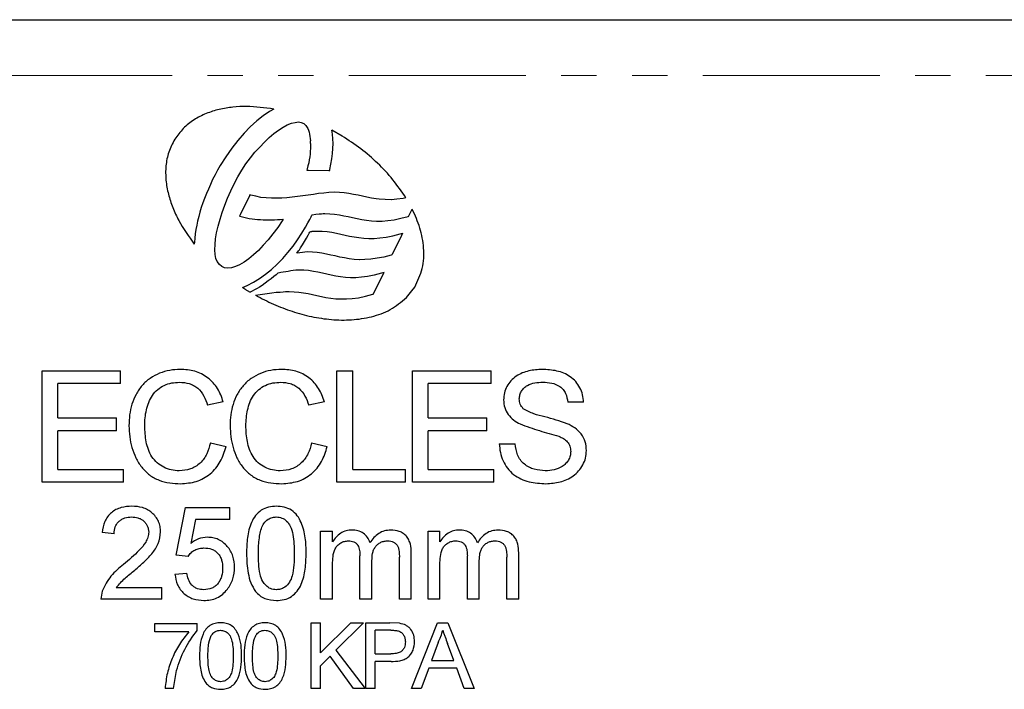
# Model space of a CAD drawing. Units: millimetres. Extents: x 16 to 262, y 5 to 205.
# Drawn here: x 62 to 97, y 92 to 116 of the extents above; entities that cross this region are included whole.
import ezdxf

# ---------------------------------------------------------------- set-up
doc = ezdxf.new("R2010")
doc.units = ezdxf.units.MM
doc.linetypes.add('PHANTOM', pattern=[12.7, 6.35, -1.27, 1.27, -1.27, 1.27, -1.27])

msp = doc.modelspace()

# ---------------------------------------------------------------- linework, layer by layer
at = {"color": 7, "linetype": 'Continuous', "lineweight": 25}
for p, q in [((41.010277, 115.804794), (103.203297, 115.804794)), ((70.582453, 112.511626), (70.350984, 112.350352)), ((70.730467, 112.595163), (70.582453, 112.511626)), ((70.119782, 112.170037), (69.888449, 111.958443)), ((70.350984, 112.350352), (70.119782, 112.170037)), ((71.061685, 111.9472), (71.215289, 112.029673)), ((71.215289, 112.029673), (71.363171, 112.090843)), ((71.363171, 112.090843), (71.497076, 112.12087)), ((71.497076, 112.12087), (71.614343, 112.134851)), ((71.614343, 112.134851), (71.714714, 112.119548)), ((71.714714, 112.119548), (71.807227, 112.075296)), ((71.807227, 112.075296), (71.881238, 112.007017)), ((69.663507, 111.727354), (69.439362, 111.470104)), ((69.888449, 111.958443), (69.663507, 111.727354)), ((70.564269, 111.575596), (70.734912, 111.7155)), ((70.734912, 111.7155), (70.898364, 111.8407)), ((70.898364, 111.8407), (71.061685, 111.9472)), ((71.881238, 112.007017), (71.947668, 111.899264)), ((71.947668, 111.899264), (71.973494, 111.837108)), ((71.973494, 111.837108), (71.99666, 111.774077)), ((71.99666, 111.774077), (72.009578, 111.696611)), ((72.009578, 111.696611), (72.027817, 111.614949)), ((72.840718, 111.694329), (72.815952, 111.84135)), ((73.188807, 111.62793), (72.815952, 111.84135)), ((72.853107, 111.530939), (72.840718, 111.694329)), ((69.439362, 111.470104), (69.219478, 111.195017)), ((70.225792, 111.234343), (70.395764, 111.412454)), ((70.395764, 111.412454), (70.564269, 111.575596)), ((72.027817, 111.614949), (72.041, 111.536677)), ((72.041, 111.536677), (72.046198, 111.457081)), ((72.046204, 111.364633), (72.046198, 111.457081)), ((72.046204, 111.364633), (72.052865, 111.27472)), ((72.860302, 111.362822), (72.853107, 111.530939)), ((72.853127, 111.18099), (72.860302, 111.362822)), ((69.219478, 111.195017), (69.008918, 110.886123)), ((69.889845, 110.842983), (70.05236, 111.045384)), ((70.05236, 111.045384), (70.225792, 111.234343)), ((72.033578, 110.983541), (72.0228, 110.879181)), ((72.041027, 111.084504), (72.033578, 110.983541)), ((72.046215, 111.178282), (72.041027, 111.084504)), ((72.052865, 111.27472), (72.046215, 111.178282)), ((72.815478, 110.812874), (72.841289, 111.001293)), ((72.841289, 111.001293), (72.853127, 111.18099)), ((69.008918, 110.886123), (68.811134, 110.568041)), ((69.580391, 110.399969), (69.731459, 110.628198)), ((69.731459, 110.628198), (69.889845, 110.842983)), ((71.983812, 110.670995), (71.957731, 110.560911)), ((72.00231, 110.776421), (71.983812, 110.670995)), ((72.0228, 110.879181), (72.00231, 110.776421)), ((72.744685, 110.423389), (72.782344, 110.621258)), ((72.782344, 110.621258), (72.815478, 110.812874)), ((68.714643, 110.400717), (68.625332, 110.235255)), ((68.811134, 110.568041), (68.714643, 110.400717)), ((69.44077, 110.160428), (69.580391, 110.399969)), ((71.933775, 110.453354), (71.922465, 110.401174)), ((71.922465, 110.401174), (71.975445, 110.400112)), ((71.957731, 110.560911), (71.933775, 110.453354)), ((71.975445, 110.400112), (72.701426, 110.387777)), ((72.701426, 110.387777), (72.737767, 110.386979)), ((72.737767, 110.386979), (72.744685, 110.423389)), ((68.534829, 110.066331), (68.458035, 109.895284)), ((68.625332, 110.235255), (68.534829, 110.066331)), ((69.186563, 109.660522), (69.307143, 109.913235)), ((69.307143, 109.913235), (69.44077, 110.160428)), ((68.311102, 109.563232), (68.240163, 109.393579)), ((68.381771, 109.727427), (68.311102, 109.563232)), ((68.458035, 109.895284), (68.381771, 109.727427)), ((69.072903, 109.39995), (69.186563, 109.660522)), ((72.338888, 109.563472), (72.154127, 109.537369)), ((72.531497, 109.582714), (72.338888, 109.563472)), ((72.711191, 109.601494), (72.531497, 109.582714)), ((72.896218, 109.613619), (72.711191, 109.601494)), ((73.085897, 109.608304), (72.896218, 109.613619)), ((73.259606, 109.594675), (73.085897, 109.608304)), ((73.429326, 109.568858), (73.259606, 109.594675)), ((73.59505, 109.537455), (73.429326, 109.568858)), ((68.183997, 109.228048), (68.124245, 109.066784)), ((68.240163, 109.393579), (68.183997, 109.228048)), ((68.971622, 109.147232), (69.072903, 109.39995)), ((69.854385, 109.487717), (69.528836, 108.806505)), ((69.869957, 109.519332), (69.854385, 109.487717)), ((69.904169, 109.510882), (69.869957, 109.519332)), ((70.089193, 109.466365), (69.904169, 109.510882)), ((70.271424, 109.429241), (70.089193, 109.466365)), ((70.452589, 109.410816), (70.271424, 109.429241)), ((70.642937, 109.397378), (70.452589, 109.410816)), ((70.823698, 109.397389), (70.642937, 109.397378)), ((71.014183, 109.404257), (70.823698, 109.397389)), ((71.202796, 109.416382), (71.014183, 109.404257)), ((71.394478, 109.434564), (71.202796, 109.416382)), ((71.58309, 109.460398), (71.394478, 109.434564)), ((71.773039, 109.486231), (71.58309, 109.460398)), ((71.963914, 109.5118), (71.773039, 109.486231)), ((72.154127, 109.537369), (71.963914, 109.5118)), ((73.755581, 109.504785), (73.59505, 109.537455)), ((73.916251, 109.466594), (73.755581, 109.504785)), ((74.075182, 109.43446), (73.916251, 109.466594)), ((74.240641, 109.40365), (74.075182, 109.43446)), ((74.405565, 109.370716), (74.240641, 109.40365)), ((74.509926, 109.359408), (74.405565, 109.370716)), ((74.947193, 109.345726), (74.509926, 109.359408)), ((74.951321, 109.345726), (74.947193, 109.345726)), ((75.152451, 109.359447), (74.951321, 109.345726)), ((75.372482, 109.390009), (75.152451, 109.359447)), ((75.473911, 109.411647), (75.372482, 109.390009)), ((68.08006, 108.900524), (68.034943, 108.740792)), ((68.124245, 109.066784), (68.08006, 108.900524)), ((68.801398, 108.640739), (68.876063, 108.885533)), ((68.876063, 108.885533), (68.971622, 109.147232)), ((72.43903, 108.838823), (72.498527, 108.845948)), ((72.498527, 108.845948), (72.560023, 108.845952)), ((72.560023, 108.845952), (72.743185, 108.838841)), ((75.583628, 108.76866), (75.701415, 109.005343)), ((67.996884, 108.580261), (67.963751, 108.427709)), ((68.034943, 108.740792), (67.996884, 108.580261)), ((68.738588, 108.395681), (68.801398, 108.640739)), ((69.528836, 108.806505), (69.505412, 108.758319)), ((69.505412, 108.758319), (69.556931, 108.745408)), ((69.556931, 108.745408), (69.652903, 108.721388)), ((69.652903, 108.721388), (69.751541, 108.695302)), ((69.751541, 108.695302), (69.850576, 108.675542)), ((69.850576, 108.675542), (69.952139, 108.662105)), ((69.952139, 108.662105), (70.047448, 108.650532)), ((70.047448, 108.650532), (70.15167, 108.636559)), ((70.15167, 108.636559), (70.248045, 108.631107)), ((70.248045, 108.631107), (70.351737, 108.624193)), ((70.351737, 108.624193), (70.451571, 108.624199)), ((70.451571, 108.624199), (70.559126, 108.617417)), ((70.559126, 108.617417), (70.652166, 108.624211)), ((70.652166, 108.624211), (70.755726, 108.624217)), ((70.755726, 108.624217), (70.858219, 108.631143)), ((70.858219, 108.631143), (70.960183, 108.636607)), ((71.02927, 108.588692), (70.873016, 108.349351)), ((70.960183, 108.636607), (71.065343, 108.643004)), ((71.068538, 108.643534), (71.02927, 108.588692)), ((71.065343, 108.643004), (71.068538, 108.643534)), ((71.869077, 108.353672), (71.955723, 108.511811)), ((71.955723, 108.511811), (72.027195, 108.634276)), ((72.027195, 108.634276), (72.072978, 108.725794)), ((72.072978, 108.725794), (72.099332, 108.785557)), ((72.099332, 108.785557), (72.106787, 108.804794)), ((72.106787, 108.804794), (72.235367, 108.82011)), ((72.235367, 108.82011), (72.35477, 108.833561)), ((72.35477, 108.833561), (72.43903, 108.838823)), ((72.743185, 108.838841), (72.912103, 108.827008)), ((72.912103, 108.827008), (73.083286, 108.801461)), ((73.083286, 108.801461), (73.242751, 108.771186)), ((73.242751, 108.771186), (73.398228, 108.740577)), ((73.398228, 108.740577), (73.560625, 108.700521)), ((73.560625, 108.700521), (73.719693, 108.670315)), ((73.719693, 108.670315), (73.887548, 108.636782)), ((73.887548, 108.636782), (74.054867, 108.610435)), ((74.054867, 108.610435), (74.235232, 108.591814)), ((74.235232, 108.591814), (74.415999, 108.579712)), ((74.415999, 108.579712), (74.617262, 108.579724)), ((74.617262, 108.579724), (74.829705, 108.598638)), ((74.829705, 108.598638), (75.056524, 108.625804)), ((75.056524, 108.625804), (75.293187, 108.677468)), ((75.293187, 108.677468), (75.555677, 108.745767)), ((75.555677, 108.745767), (75.575378, 108.75129)), ((75.575378, 108.75129), (75.583628, 108.76866)), ((67.932745, 108.271439), (67.913984, 108.118894)), ((67.963751, 108.427709), (67.932745, 108.271439)), ((68.643709, 107.939501), (68.680434, 108.159806)), ((68.680434, 108.159806), (68.738588, 108.395681)), ((70.873016, 108.349351), (70.700116, 108.121455)), ((71.580253, 107.904671), (71.740509, 108.147075)), ((71.740509, 108.147075), (71.869077, 108.353672)), ((71.966665, 108.077469), (72.003797, 108.14629)), ((72.003797, 108.14629), (72.026157, 108.180238)), ((72.026157, 108.180238), (72.03641, 108.196342)), ((72.03641, 108.196342), (72.055709, 108.199538)), ((72.055709, 108.199538), (72.100697, 108.206064)), ((72.100697, 108.206064), (72.109886, 108.210855)), ((72.109886, 108.210855), (72.112281, 108.211655)), ((72.112281, 108.211655), (72.127054, 108.212457)), ((72.127054, 108.212457), (72.153141, 108.218711)), ((72.153141, 108.218711), (72.208251, 108.22058)), ((72.208251, 108.22058), (72.285453, 108.220584)), ((72.285453, 108.220584), (72.470215, 108.213807)), ((72.470215, 108.213807), (72.645916, 108.199574)), ((72.645916, 108.199574), (72.813241, 108.175627)), ((72.813241, 108.175627), (72.98136, 108.142359)), ((72.98136, 108.142359), (73.141627, 108.110288)), ((75.262608, 108.123323), (75.355382, 108.148091)), ((75.355382, 108.148091), (75.312661, 108.061831)), ((67.880992, 107.821923), (67.877936, 107.753904)), ((67.895092, 107.969809), (67.880992, 107.821923)), ((67.913984, 108.118894), (67.895092, 107.969809)), ((68.625084, 107.738375), (68.643709, 107.939501)), ((70.530681, 107.906071), (70.352592, 107.709057)), ((70.700116, 108.121455), (70.530681, 107.906071)), ((71.42067, 107.673713), (71.580253, 107.904671)), ((71.757438, 107.720455), (71.835168, 107.843721)), ((71.835168, 107.843721), (71.902246, 107.967654)), ((71.902246, 107.967654), (71.966665, 108.077469)), ((73.141627, 108.110288), (73.296303, 108.071826)), ((73.296303, 108.071826), (73.453109, 108.041488)), ((73.453109, 108.041488), (73.618569, 108.008617)), ((73.618569, 108.008617), (73.782963, 107.983605)), ((73.782963, 107.983605), (73.959332, 107.964846)), ((73.959332, 107.964846), (74.141164, 107.952743)), ((74.141164, 107.952743), (74.329248, 107.957815)), ((74.329248, 107.957815), (74.536896, 107.972469)), ((74.536896, 107.972469), (74.763847, 108.0023)), ((74.763847, 108.0023), (75.002513, 108.053159)), ((75.312661, 108.061831), (74.974998, 107.379086)), ((75.002513, 108.053159), (75.262608, 108.123323)), ((68.617904, 107.551355), (68.625084, 107.738375)), ((68.629763, 107.384033), (68.617904, 107.551355)), ((70.183288, 107.525891), (70.007321, 107.363486)), ((70.352592, 107.709057), (70.183288, 107.525891)), ((71.053313, 107.237092), (71.239923, 107.447947)), ((71.239923, 107.447947), (71.42067, 107.673713)), ((71.553394, 107.427601), (71.622208, 107.510133)), ((71.660419, 107.439192), (71.553394, 107.427601)), ((71.622208, 107.510133), (71.648028, 107.541017)), ((71.648028, 107.541017), (71.694216, 107.613696)), ((71.939544, 107.469556), (71.660419, 107.439192)), ((71.694216, 107.613696), (71.757438, 107.720455)), ((72.121111, 107.464373), (71.939544, 107.469556)), ((72.292558, 107.444284), (72.121111, 107.464373)), ((72.460412, 107.425658), (72.292558, 107.444284)), ((68.655064, 107.240144), (68.629763, 107.384033)), ((68.6982, 107.128331), (68.655064, 107.240144)), ((68.776738, 107.016394), (68.6982, 107.128331)), ((69.668038, 107.106292), (69.505517, 107.012441)), ((69.836419, 107.224376), (69.668038, 107.106292)), ((70.007321, 107.363486), (69.836419, 107.224376)), ((70.85459, 107.031556), (71.053313, 107.237092)), ((72.618012, 107.395319), (72.460412, 107.425658)), ((72.779615, 107.356063), (72.618012, 107.395319)), ((72.938015, 107.32466), (72.779615, 107.356063)), ((73.09895, 107.286728), (72.938015, 107.32466)), ((73.263742, 107.254128), (73.09895, 107.286728)), ((73.433859, 107.221125), (73.263742, 107.254128)), ((73.613827, 107.202504), (73.433859, 107.221125)), ((73.798849, 107.190402), (73.613827, 107.202504)), ((73.801509, 107.189866), (73.798849, 107.190402)), ((73.803904, 107.190402), (73.801509, 107.189866)), ((73.995183, 107.196937), (73.803904, 107.190402)), ((74.209757, 107.209063), (73.995183, 107.196937)), ((74.439506, 107.242349), (74.209757, 107.209063)), ((74.684558, 107.287358), (74.439506, 107.242349)), ((74.947047, 107.356458), (74.684558, 107.287358)), ((74.966214, 107.361381), (74.947047, 107.356458)), ((74.974998, 107.379086), (74.966214, 107.361381)), ((68.863133, 106.94758), (68.776738, 107.016394)), ((68.967495, 106.903927), (68.863133, 106.94758)), ((69.083566, 106.888625), (68.967495, 106.903927)), ((69.214283, 106.901012), (69.083566, 106.888625)), ((69.352977, 106.943746), (69.214283, 106.901012)), ((69.505517, 107.012441), (69.352977, 106.943746)), ((70.437444, 106.670804), (70.649077, 106.844922)), ((70.649077, 106.844922), (70.85459, 107.031556)), ((70.979329, 106.728742), (70.883359, 106.707969)), ((71.072109, 106.741126), (70.979329, 106.728742)), ((71.165552, 106.759636), (71.072109, 106.741126)), ((71.249408, 106.773885), (71.165552, 106.759636)), ((71.336592, 106.791991), (71.249408, 106.773885)), ((71.431233, 106.799982), (71.336592, 106.791991)), ((71.518158, 106.811566), (71.431233, 106.799982)), ((71.616656, 106.81863), (71.518158, 106.811566)), ((71.806739, 106.811854), (71.616656, 106.81863)), ((71.978052, 106.800015), (71.806739, 106.811854)), ((72.152695, 106.773939), (71.978052, 106.800015)), ((72.314826, 106.74067), (72.152695, 106.773939)), ((72.481081, 106.708064), (72.314826, 106.74067)), ((74.688849, 106.732159), (74.595804, 106.707661)), ((74.645592, 106.64603), (74.688849, 106.732159)), ((69.780572, 106.265175), (69.999129, 106.381397)), ((69.999129, 106.381397), (70.219418, 106.516117)), ((70.219418, 106.516117), (70.437444, 106.670804)), ((70.530767, 106.427485), (70.416428, 106.344283)), ((70.637781, 106.510019), (70.530767, 106.427485)), ((70.730823, 106.585902), (70.637781, 106.510019)), ((70.816144, 106.650194), (70.730823, 106.585902)), ((70.861528, 106.696124), (70.816144, 106.650194)), ((70.870445, 106.705043), (70.861528, 106.696124)), ((70.883359, 106.707969), (70.870445, 106.705043)), ((72.635492, 106.670938), (72.481081, 106.708064)), ((72.794693, 106.632747), (72.635492, 106.670938)), ((72.958023, 106.599743), (72.794693, 106.632747)), ((73.122146, 106.574996), (72.958023, 106.599743)), ((73.298786, 106.55637), (73.122146, 106.574996)), ((73.482478, 106.544532), (73.298786, 106.55637)), ((73.669768, 106.544543), (73.482478, 106.544532)), ((73.876885, 106.563722), (73.669768, 106.544543)), ((74.098511, 106.589292), (73.876885, 106.563722)), ((74.337045, 106.639892), (74.098511, 106.589292)), ((74.307532, 105.971939), (74.645592, 106.64603)), ((74.595804, 106.707661), (74.337045, 106.639892)), ((69.612322, 106.19382), (69.780572, 106.265175)), ((69.775521, 106.089737), (69.878419, 106.030642)), ((69.952556, 106.062065), (69.878419, 106.030642)), ((70.036416, 106.111055), (69.952556, 106.062065)), ((70.134382, 106.163505), (70.036416, 106.111055)), ((70.216774, 106.207434), (70.134382, 106.163505)), ((70.309678, 106.269205), (70.216774, 106.207434)), ((70.416428, 106.344283), (70.309678, 106.269205)), ((70.655251, 106.004867), (70.819371, 106.023381)), ((70.819371, 106.023381), (70.955414, 106.030442)), ((70.955414, 106.030442), (71.061765, 106.042562)), ((71.061765, 106.042562), (71.148552, 106.049223)), ((71.148552, 106.049223), (71.280202, 106.049231)), ((71.280202, 106.049231), (71.464424, 106.042586)), ((71.464424, 106.042586), (71.632277, 106.030747)), ((71.632277, 106.030747), (71.801726, 106.0052)), ((75.491557, 105.834643), (75.690409, 106.069461)), ((75.690409, 106.069461), (75.788504, 106.204707)), ((70.076757, 105.917114), (70.655251, 106.004867)), ((71.801726, 106.0052), (71.959868, 105.974332)), ((71.959868, 105.974332), (72.124527, 105.941997)), ((72.124527, 105.941997), (72.278668, 105.90407)), ((72.278668, 105.90407), (72.438669, 105.871331)), ((72.438669, 105.871331), (72.603328, 105.840861)), ((72.603328, 105.840861), (72.773313, 105.807593)), ((72.773313, 105.807593), (72.954876, 105.788702)), ((72.954876, 105.788702), (73.141763, 105.781523)), ((73.141763, 105.781523), (73.334638, 105.781534)), ((73.334638, 105.781534), (73.549211, 105.795791)), ((73.549211, 105.795791), (73.775235, 105.827488)), ((73.775235, 105.827488), (74.018957, 105.879146)), ((74.018957, 105.879146), (74.280111, 105.949443)), ((74.280111, 105.949443), (74.29915, 105.954505)), ((74.29915, 105.954505), (74.307532, 105.971939)), ((62.414479, 99.204794), (62.414479, 103.204794)), ((62.414479, 103.204794), (65.234992, 103.204794)), ((65.234992, 102.743255), (65.234992, 103.204794)), ((72.999095, 99.204794), (72.999095, 103.204794)), ((72.999095, 103.204794), (73.563197, 103.204794)), ((73.563197, 99.666332), (73.563197, 103.204794)), ((75.706787, 99.204794), (75.706787, 103.204794)), ((75.706787, 103.204794), (78.5273, 103.204794)), ((78.5273, 102.743255), (78.5273, 103.204794)), ((65.234992, 102.743255), (62.978582, 102.743255)), ((62.978582, 101.512486), (62.978582, 102.743255)), ((78.5273, 102.743255), (76.27089, 102.743255)), ((76.27089, 101.512486), (76.27089, 102.743255)), ((68.917044, 102.093415), (68.352941, 101.972422)), ((72.547813, 102.093415), (71.98371, 101.972422)), ((81.850377, 102.076588), (81.286274, 102.076588)), ((62.978582, 101.512486), (65.081146, 101.512486)), ((65.081146, 101.050947), (65.081146, 101.512486)), ((76.27089, 101.512486), (78.373454, 101.512486)), ((78.373454, 101.050947), (78.373454, 101.512486)), ((65.081146, 101.050947), (62.978582, 101.050947)), ((62.978582, 99.666332), (62.978582, 101.050947)), ((78.373454, 101.050947), (76.27089, 101.050947)), ((76.27089, 99.666332), (76.27089, 101.050947)), ((68.455505, 100.616652), (69.019608, 100.485242)), ((72.086274, 100.616652), (72.650377, 100.485242)), ((78.824736, 100.589409), (79.388838, 100.589409)), ((62.978582, 99.666332), (65.337556, 99.666332)), ((65.337556, 99.204794), (65.337556, 99.666332)), ((73.563197, 99.666332), (75.460633, 99.666332)), ((75.460633, 99.204794), (75.460633, 99.666332)), ((76.27089, 99.666332), (78.629864, 99.666332)), ((78.629864, 99.204794), (78.629864, 99.666332)), ((65.337556, 99.204794), (62.414479, 99.204794)), ((75.460633, 99.204794), (72.999095, 99.204794)), ((78.629864, 99.204794), (75.706787, 99.204794)), ((67.225249, 96.589152), (67.567813, 98.301973)), ((67.567813, 98.301973), (69.152172, 98.301973)), ((69.152172, 97.873768), (69.152172, 98.301973)), ((67.917737, 97.873768), (67.747793, 97.00866)), ((69.152172, 97.873768), (67.917737, 97.873768)), ((64.998582, 97.359922), (64.570377, 97.402742)), ((72.411883, 95.004794), (72.411883, 97.445563)), ((72.411883, 97.445563), (72.840088, 97.445563)), ((72.840088, 97.064862), (72.840088, 97.445563)), ((76.265729, 97.445563), (76.693935, 97.445563)), ((76.265729, 95.004794), (76.265729, 97.445563)), ((76.693935, 97.064862), (76.693935, 97.445563)), ((67.653454, 96.546332), (67.225249, 96.589152)), ((73.82496, 95.004794), (73.82496, 96.561721)), ((75.238037, 95.004794), (75.238037, 96.514217)), ((75.666242, 95.004794), (75.666242, 96.672117)), ((77.678806, 95.004794), (77.678806, 96.561721)), ((79.091883, 95.004794), (79.091883, 96.514217)), ((79.520088, 95.004794), (79.520088, 96.672117)), ((72.840088, 95.004794), (72.840088, 96.247927)), ((74.253165, 95.004794), (74.253165, 96.397129)), ((76.693935, 95.004794), (76.693935, 96.247927)), ((78.107011, 95.004794), (78.107011, 96.397129)), ((67.182428, 95.904024), (67.610633, 95.946845)), ((65.077532, 95.432999), (66.711402, 95.432999)), ((66.711402, 95.004794), (66.711402, 95.432999)), ((64.572384, 95.301861), (64.527556, 95.004794)), ((66.711402, 95.004794), (64.527556, 95.004794)), ((72.840088, 95.004794), (72.411883, 95.004794)), ((74.253165, 95.004794), (73.82496, 95.004794)), ((75.666242, 95.004794), (75.238037, 95.004794)), ((76.693935, 95.004794), (76.265729, 95.004794)), ((78.107011, 95.004794), (77.678806, 95.004794)), ((79.520088, 95.004794), (79.091883, 95.004794)), ((66.466992, 93.831973), (66.466992, 94.134537)), ((66.466992, 94.134537), (67.979813, 94.134537)), ((67.979813, 93.889649), (67.979813, 94.134537)), ((72.070479, 91.804794), (72.070479, 94.164794)), ((72.070479, 94.164794), (72.4033, 94.164794)), ((72.4033, 93.077454), (72.4033, 94.164794)), ((72.4033, 93.077454), (73.49064, 94.164794)), ((73.946377, 94.164794), (72.960207, 93.178624)), ((73.49064, 94.164794), (73.946377, 94.164794)), ((74.031095, 91.804794), (74.031095, 94.164794)), ((74.031095, 94.164794), (74.89813, 94.164794)), ((75.24797, 94.142574), (74.89813, 94.164794)), ((75.668818, 91.804794), (76.605821, 94.164794)), ((76.605821, 94.164794), (76.981189, 94.164794)), ((76.981189, 94.164794), (77.918193, 91.804794)), ((67.677249, 93.831973), (66.466992, 93.831973)), ((74.363915, 93.045306), (74.363915, 93.892486)), ((74.927441, 93.892486), (74.363915, 93.892486)), ((76.632295, 93.456604), (76.390717, 92.803255)), ((77.196294, 92.803255), (76.967007, 93.423511)), ((72.749358, 92.967302), (72.4033, 92.621717)), ((73.59701, 91.804794), (72.749358, 92.967302)), ((72.960207, 93.178624), (74.00689, 91.804794)), ((74.363915, 93.045306), (74.933114, 93.045306)), ((72.4033, 91.804794), (72.4033, 92.621717)), ((74.942096, 92.772999), (74.363915, 92.772999)), ((74.363915, 91.804794), (74.363915, 92.772999)), ((76.390717, 92.803255), (77.196294, 92.803255)), ((67.132633, 91.804794), (67.237112, 92.446324)), ((76.290492, 92.530947), (76.021967, 91.804794)), ((77.296518, 92.530947), (76.290492, 92.530947)), ((77.565044, 91.804794), (77.296518, 92.530947)), ((67.132633, 91.804794), (66.830069, 91.804794)), ((72.4033, 91.804794), (72.070479, 91.804794)), ((74.00689, 91.804794), (73.59701, 91.804794)), ((74.363915, 91.804794), (74.031095, 91.804794)), ((76.021967, 91.804794), (75.668818, 91.804794)), ((77.918193, 91.804794), (77.565044, 91.804794))]:
    msp.add_line(p, q, dxfattribs=at)
at = {"color": 7, "linetype": 'PHANTOM', "lineweight": 18}
msp.add_line((105.177679, 113.804794), (39.035896, 113.804794), dxfattribs=at)
at = {"color": 7, "linetype": 'Continuous', "lineweight": 25}
for points, knots in [([(70.730467, 112.595163), (70.405051, 112.640868), (69.916421, 112.709496), (69.259678, 112.675491), (68.772311, 112.596001), (68.299918, 112.448227), (67.859909, 112.223227), (67.466043, 111.916599), (67.27292, 111.647584), (67.176087, 111.512697)], [0, 0, 0, 0, 0.248703192, 0.373441717, 0.498614544, 0.623984199, 0.749049557, 0.874171865, 1, 1, 1, 1]), ([(67.176087, 111.512697), (67.097388, 111.36266), (66.93964, 111.061917), (66.844451, 110.555586), (66.84686, 110.04435), (66.937533, 109.541814), (67.09738, 109.058927), (67.381627, 108.442321), (67.679387, 108.029306), (67.877936, 107.753904)], [0, 0, 0, 0, 0.124626273, 0.249808327, 0.374997501, 0.500079285, 0.624643364, 0.749709275, 1, 1, 1, 1]), ([(75.473911, 109.411647), (75.32375, 109.633626), (75.023439, 110.07757), (74.467596, 110.659975), (73.86058, 111.187242), (73.412778, 111.481003), (73.188807, 111.62793)], [0, 0, 0, 0, 0.250162277, 0.500307304, 0.750075816, 1, 1, 1, 1]), ([(75.788504, 106.204707), (75.894525, 106.425613), (76.106901, 106.868121), (76.134973, 107.613854), (76.000366, 108.33686), (75.801148, 108.78233), (75.701415, 109.005343)], [0, 0, 0, 0, 0.2495570708, 0.4999000736, 0.7496386976, 1, 1, 1, 1]), ([(69.612322, 106.19382), (69.61309, 106.193322), (69.640153, 106.175766), (69.694178, 106.140489), (69.748148, 106.106816), (69.775521, 106.089737)], [0, 0, 0, 0, 0.014187303, 0.50000921, 1, 1, 1, 1]), ([(70.076757, 105.917114), (70.289627, 105.80557), (70.713774, 105.583318), (71.387353, 105.327988), (72.082595, 105.137847), (72.797931, 105.02982), (73.524367, 105.016511), (74.240698, 105.124323), (74.934347, 105.367422), (75.305691, 105.678794), (75.491557, 105.834643)], [0, 0, 0, 0, 0.124898602, 0.248863385, 0.373476059, 0.498706499, 0.623785884, 0.74940826, 0.874573354, 1, 1, 1, 1]), ([(67.375377, 103.256076), (67.248167, 103.248935), (66.993806, 103.234656), (66.624663, 103.125658), (66.284382, 102.944933), (65.994596, 102.686745), (65.777052, 102.364428), (65.628751, 102.004989), (65.545377, 101.623374), (65.536743, 101.364032), (65.532428, 101.234441)], [0, 0, 0, 0, 0.124364893, 0.248673021, 0.373765356, 0.499072681, 0.623869384, 0.749108223, 0.874631757, 1, 1, 1, 1]), ([(68.917044, 102.093415), (68.857965, 102.257789), (68.739495, 102.58741), (68.374917, 102.978193), (67.898797, 103.221948), (67.550222, 103.244675), (67.375377, 103.256076)], [0, 0, 0, 0, 0.24857914, 0.498479336, 0.74843737, 1, 1, 1, 1]), ([(71.006146, 103.256076), (70.878404, 103.248868), (70.623015, 103.234459), (70.251296, 103.12447), (69.910626, 102.940651), (69.620468, 102.681383), (69.405091, 102.358884), (69.258377, 102.000792), (69.176021, 101.621329), (69.167475, 101.363494), (69.163197, 101.234441)], [0, 0, 0, 0, 0.1243741453, 0.2486566782, 0.3744284529, 0.4992215898, 0.624126736, 0.7491120633, 0.8744234943, 1, 1, 1, 1]), ([(72.547813, 102.093415), (72.489022, 102.257169), (72.371131, 102.585538), (72.008185, 102.976232), (71.532028, 103.221545), (71.181815, 103.244541), (71.006146, 103.256076)], [0, 0, 0, 0, 0.248606559, 0.498518641, 0.748453267, 1, 1, 1, 1]), ([(80.367204, 103.256076), (80.20523, 103.246034), (79.880863, 103.225925), (79.490689, 103.070612), (79.237103, 102.854677), (79.092924, 102.649037), (78.995985, 102.413633), (78.984392, 102.245155), (78.978582, 102.160723)], [0, 0, 0, 0, 0.249255628, 0.499156529, 0.624371751, 0.74910146, 0.874263995, 1, 1, 1, 1]), ([(81.850377, 102.076588), (81.841961, 102.166685), (81.825103, 102.347153), (81.725893, 102.601164), (81.573682, 102.822757), (81.308468, 103.058243), (80.892087, 103.225963), (80.542551, 103.246016), (80.367204, 103.256076)], [0, 0, 0, 0, 0.124988781, 0.250357324, 0.375061471, 0.499818081, 0.749080436, 1, 1, 1, 1]), ([(66.096531, 101.236845), (66.099402, 101.331713), (66.10513, 101.521004), (66.156701, 101.800857), (66.234523, 102.074082), (66.364902, 102.328915), (66.557149, 102.539667), (66.79488, 102.694751), (67.06628, 102.779465), (67.253862, 102.789496), (67.348133, 102.794537)], [0, 0, 0, 0, 0.1251971785, 0.2498070801, 0.3749268096, 0.4999516892, 0.6253048106, 0.7498511826, 0.8742851747, 1, 1, 1, 1]), ([(67.348133, 102.794537), (67.464691, 102.786926), (67.640046, 102.775474), (67.856452, 102.682169), (68.051345, 102.548646), (68.235175, 102.307494), (68.313679, 102.08413), (68.352941, 101.972422)], [0, 0, 0, 0, 0.2478686759, 0.3729068218, 0.4984987347, 0.7491886011, 1, 1, 1, 1]), ([(69.7273, 101.236845), (69.73956, 101.424443), (69.764062, 101.799358), (69.930223, 102.255012), (70.184714, 102.537146), (70.422873, 102.693558), (70.695621, 102.7793), (70.884147, 102.78944), (70.978902, 102.794537)], [0, 0, 0, 0, 0.249798078, 0.499219923, 0.62475389, 0.749493337, 0.874091942, 1, 1, 1, 1]), ([(70.978902, 102.794537), (71.095975, 102.78684), (71.272125, 102.775258), (71.488816, 102.681292), (71.683533, 102.547222), (71.866449, 102.306223), (71.944616, 102.083708), (71.98371, 101.972422)], [0, 0, 0, 0, 0.247769982, 0.372797679, 0.49839405, 0.749133627, 1, 1, 1, 1]), ([(79.542685, 102.197582), (79.546945, 102.247236), (79.555418, 102.346003), (79.616457, 102.483529), (79.711554, 102.596653), (79.867777, 102.714944), (80.104115, 102.784067), (80.294519, 102.791049), (80.38964, 102.794537)], [0, 0, 0, 0, 0.125730901, 0.250092678, 0.375539677, 0.501386366, 0.750904318, 1, 1, 1, 1]), ([(80.38964, 102.794537), (80.495222, 102.790027), (80.706513, 102.781001), (80.961547, 102.681837), (81.119298, 102.534043), (81.238008, 102.349223), (81.266962, 102.185674), (81.286274, 102.076588)], [0, 0, 0, 0, 0.249411905, 0.499119785, 0.624597664, 0.749611533, 1, 1, 1, 1]), ([(78.978582, 102.160723), (78.986393, 102.067441), (79.001998, 101.881079), (79.132884, 101.62894), (79.32887, 101.429828), (79.488956, 101.34075), (79.569127, 101.29614)], [0, 0, 0, 0, 0.249901058, 0.499256558, 0.749226959, 1, 1, 1, 1]), ([(79.686114, 101.844217), (79.644045, 101.894791), (79.55927, 101.996705), (79.548241, 102.130289), (79.542685, 102.197582)], [0, 0, 0, 0, 0.496250947, 1, 1, 1, 1]), ([(81.259031, 101.307358), (80.996396, 101.394603), (80.602322, 101.525511), (80.055311, 101.641601), (79.808862, 101.776852), (79.686114, 101.844217)], [0, 0, 0, 0, 0.500729828, 0.751328891, 1, 1, 1, 1]), ([(65.532428, 101.234441), (65.537455, 101.10226), (65.547494, 100.838284), (65.632305, 100.449365), (65.769419, 100.076313), (65.975787, 99.734666), (66.259815, 99.45546), (66.607759, 99.263671), (66.992489, 99.168008), (67.25527, 99.158342), (67.386595, 99.153511)], [0, 0, 0, 0, 0.124745689, 0.249126414, 0.374447366, 0.499675918, 0.62475363, 0.749350315, 0.874737495, 1, 1, 1, 1]), ([(67.33371, 99.61505), (67.238622, 99.620873), (67.048048, 99.632542), (66.778736, 99.73546), (66.535163, 99.890618), (66.286056, 100.188475), (66.124947, 100.657421), (66.10602, 101.043342), (66.096531, 101.236845)], [0, 0, 0, 0, 0.124324769, 0.249168186, 0.3735665, 0.499086965, 0.748838629, 1, 1, 1, 1]), ([(69.163197, 101.234441), (69.168165, 101.102972), (69.178087, 100.840418), (69.26204, 100.453313), (69.397903, 100.081379), (69.602644, 99.739568), (69.839486, 99.505394), (70.060132, 99.361375), (70.298852, 99.249203), (70.621633, 99.167995), (70.885498, 99.158338), (71.017364, 99.153511)], [0, 0, 0, 0, 0.12473257, 0.249099856, 0.374373678, 0.499587898, 0.624649151, 0.687090062, 0.749460911, 0.874794198, 1, 1, 1, 1]), ([(70.964479, 99.61505), (70.868939, 99.62094), (70.677448, 99.632745), (70.406895, 99.736631), (70.162853, 99.893249), (69.914874, 100.192486), (69.755535, 100.660003), (69.736729, 101.04421), (69.7273, 101.236845)], [0, 0, 0, 0, 0.124241949, 0.249017165, 0.3734484, 0.498971017, 0.748793841, 1, 1, 1, 1]), ([(79.569127, 101.29614), (79.799662, 101.214295), (80.261185, 101.050444), (80.728613, 100.918878), (80.962556, 100.853031)], [0, 0, 0, 0, 0.499510403, 1, 1, 1, 1]), ([(81.952941, 100.34021), (81.944394, 100.44743), (81.927292, 100.661991), (81.771719, 100.948492), (81.539451, 101.166524), (81.352904, 101.260212), (81.259031, 101.307358)], [0, 0, 0, 0, 0.2489909561, 0.4982653568, 0.7475178572, 1, 1, 1, 1]), ([(80.962556, 100.853031), (81.017756, 100.827858), (81.127448, 100.777834), (81.272706, 100.66497), (81.372958, 100.501913), (81.383529, 100.376138), (81.388838, 100.312967)], [0, 0, 0, 0, 0.250923013, 0.498635374, 0.748185457, 1, 1, 1, 1]), ([(68.455505, 100.616652), (68.420347, 100.483996), (68.349942, 100.218351), (68.145357, 99.931225), (67.926275, 99.765778), (67.677861, 99.643109), (67.471287, 99.626267), (67.33371, 99.61505)], [0, 0, 0, 0, 0.248822235, 0.498269747, 0.623532725, 0.749274296, 1, 1, 1, 1]), ([(67.386595, 99.153511), (67.576833, 99.16741), (67.957693, 99.195237), (68.471443, 99.481988), (68.845337, 99.934786), (68.961531, 100.301799), (69.019608, 100.485242)], [0, 0, 0, 0, 0.249559256, 0.499622358, 0.749897089, 1, 1, 1, 1]), ([(72.086274, 100.616652), (72.051279, 100.484519), (71.9812, 100.219923), (71.777788, 99.933026), (71.559034, 99.766956), (71.310349, 99.643482), (71.102742, 99.626416), (70.964479, 99.61505)], [0, 0, 0, 0, 0.248849713, 0.49831702, 0.623568331, 0.7493024, 1, 1, 1, 1]), ([(71.017364, 99.153511), (71.2086, 99.167596), (71.591438, 99.195791), (72.105073, 99.484488), (72.476978, 99.936993), (72.592599, 100.30256), (72.650377, 100.485242)], [0, 0, 0, 0, 0.249618812, 0.49971726, 0.749997626, 1, 1, 1, 1]), ([(78.824736, 100.589409), (78.83318, 100.48381), (78.850005, 100.273417), (78.950271, 99.971897), (79.111156, 99.700844), (79.330409, 99.475388), (79.597384, 99.31381), (79.987883, 99.177732), (80.295268, 99.1632), (80.500217, 99.153511)], [0, 0, 0, 0, 0.125714017, 0.250468999, 0.374858116, 0.500146759, 0.624749179, 0.749802139, 1, 1, 1, 1]), ([(80.475377, 99.61505), (80.342493, 99.625216), (80.075824, 99.645616), (79.766204, 99.804156), (79.575224, 100.001166), (79.441813, 100.24552), (79.410033, 100.451823), (79.388838, 100.589409)], [0, 0, 0, 0, 0.248406138, 0.49849522, 0.624139162, 0.749333065, 1, 1, 1, 1]), ([(81.388838, 100.312967), (81.384559, 100.25844), (81.375971, 100.14903), (81.308118, 99.998414), (81.21124, 99.867774), (81.044354, 99.733289), (80.792593, 99.634457), (80.581501, 99.621542), (80.475377, 99.61505)], [0, 0, 0, 0, 0.124599085, 0.250012735, 0.374814703, 0.500194552, 0.748726792, 1, 1, 1, 1]), ([(80.500217, 99.153511), (80.671654, 99.165088), (81.015337, 99.188296), (81.417207, 99.370518), (81.679092, 99.602843), (81.829872, 99.820923), (81.93361, 100.070653), (81.946474, 100.25003), (81.952941, 100.34021)], [0, 0, 0, 0, 0.248586498, 0.49834374, 0.623370261, 0.748748827, 0.873686322, 1, 1, 1, 1]), ([(65.64089, 98.344794), (65.509086, 98.337102), (65.310915, 98.325538), (65.064315, 98.227962), (64.897144, 98.118652), (64.760369, 97.971867), (64.624117, 97.738405), (64.591886, 97.537087), (64.570377, 97.402742)], [0, 0, 0, 0, 0.248878688, 0.374198812, 0.499332181, 0.624336201, 0.749308996, 1, 1, 1, 1]), ([(66.668582, 97.422814), (66.664825, 97.488294), (66.657349, 97.618595), (66.598067, 97.806771), (66.495752, 97.973088), (66.362912, 98.115616), (66.202498, 98.225397), (65.962927, 98.32483), (65.769674, 98.33681), (65.64089, 98.344794)], [0, 0, 0, 0, 0.125719835, 0.250175782, 0.374797716, 0.499604585, 0.624411357, 0.749706291, 1, 1, 1, 1]), ([(70.822172, 98.344794), (70.7281, 98.339236), (70.539514, 98.328095), (70.273636, 98.214499), (70.064862, 98.015938), (69.87425, 97.685862), (69.767151, 97.217743), (69.756825, 96.840672), (69.751659, 96.652045)], [0, 0, 0, 0, 0.124375263, 0.249337206, 0.374217136, 0.499998079, 0.749878643, 1, 1, 1, 1]), ([(71.892685, 96.652045), (71.889785, 96.839791), (71.883978, 97.215764), (71.760637, 97.674538), (71.58884, 98.014782), (71.37457, 98.211344), (71.107627, 98.326279), (70.917273, 98.338625), (70.822172, 98.344794)], [0, 0, 0, 0, 0.248246581, 0.497129786, 0.622816336, 0.748304005, 0.874252866, 1, 1, 1, 1]), ([(64.998582, 97.359922), (65.00531, 97.44292), (65.015434, 97.567814), (65.09349, 97.714731), (65.174333, 97.808648), (65.275128, 97.879969), (65.42605, 97.946413), (65.549369, 97.954213), (65.631523, 97.959409)], [0, 0, 0, 0, 0.248003204, 0.373192945, 0.497945198, 0.623118836, 0.74892484, 1, 1, 1, 1]), ([(65.631523, 97.959409), (65.706573, 97.954471), (65.819334, 97.947053), (65.959543, 97.888852), (66.053729, 97.823925), (66.13418, 97.741865), (66.196384, 97.644647), (66.232532, 97.534088), (66.237755, 97.457333), (66.240377, 97.4188)], [0, 0, 0, 0, 0.248260154, 0.373006381, 0.498391077, 0.624237422, 0.749225056, 0.874106495, 1, 1, 1, 1]), ([(70.373225, 97.730587), (70.420177, 97.783289), (70.50531, 97.87885), (70.66918, 97.948774), (70.771726, 97.956127), (70.817488, 97.959409)], [0, 0, 0, 0, 0.405091153, 0.734512592, 1, 1, 1, 1]), ([(70.817488, 97.959409), (70.888109, 97.952462), (71.025709, 97.938927), (71.204035, 97.814194), (71.35458, 97.612531), (71.452808, 97.210111), (71.459766, 96.878237), (71.464479, 96.653383)], [0, 0, 0, 0, 0.128884748, 0.25112168, 0.387856686, 0.585255063, 1, 1, 1, 1]), ([(70.179864, 96.653383), (70.181457, 96.746731), (70.184645, 96.933477), (70.212281, 97.267978), (70.269608, 97.543765), (70.357815, 97.702802), (70.373225, 97.730587)], [0, 0, 0, 0, 0.253259827, 0.506656068, 0.913808704, 1, 1, 1, 1]), ([(66.240377, 97.4188), (66.233345, 97.355588), (66.2193, 97.229322), (66.110545, 96.997555), (65.819357, 96.66214), (65.533398, 96.417366), (65.342484, 96.253948)], [0, 0, 0, 0, 0.1247049456, 0.2490961509, 0.4986753672, 1, 1, 1, 1]), ([(65.741919, 96.052558), (65.849586, 96.145045), (66.064948, 96.330043), (66.364119, 96.631829), (66.614908, 96.992156), (66.650713, 97.279444), (66.668582, 97.422814)], [0, 0, 0, 0, 0.250441364, 0.500949144, 0.750949113, 1, 1, 1, 1]), ([(68.343265, 97.23146), (68.234634, 97.219932), (68.017123, 97.196848), (67.837638, 97.071437), (67.747793, 97.00866)], [0, 0, 0, 0, 0.499428376, 1, 1, 1, 1]), ([(69.323454, 96.150242), (69.313826, 96.286062), (69.299343, 96.490386), (69.186652, 96.739997), (69.067677, 96.907369), (68.918265, 97.04883), (68.743316, 97.156358), (68.54691, 97.218515), (68.411308, 97.227135), (68.343265, 97.23146)], [0, 0, 0, 0, 0.247696656, 0.372630014, 0.498311051, 0.623900695, 0.749248379, 0.874177027, 1, 1, 1, 1]), ([(73.53726, 97.488383), (73.465928, 97.483678), (73.323083, 97.474257), (73.126274, 97.381559), (72.958844, 97.244269), (72.879696, 97.124699), (72.840088, 97.064862)], [0, 0, 0, 0, 0.24921398, 0.499062772, 0.749314756, 1, 1, 1, 1]), ([(74.186258, 97.035423), (74.160128, 97.101756), (74.107731, 97.234768), (73.950812, 97.38735), (73.751889, 97.476827), (73.608872, 97.484527), (73.53726, 97.488383)], [0, 0, 0, 0, 0.24872063, 0.498739496, 0.74900346, 1, 1, 1, 1]), ([(74.92625, 97.488383), (74.850646, 97.482935), (74.699305, 97.472029), (74.490441, 97.373326), (74.317631, 97.222371), (74.230232, 97.097999), (74.186258, 97.035423)], [0, 0, 0, 0, 0.249355433, 0.499142885, 0.747997595, 1, 1, 1, 1]), ([(75.666242, 96.672117), (75.661731, 96.777326), (75.654943, 96.935622), (75.584557, 97.135026), (75.500772, 97.270639), (75.380624, 97.375132), (75.190925, 97.47063), (75.03206, 97.481286), (74.92625, 97.488383)], [0, 0, 0, 0, 0.248875059, 0.374451598, 0.499641259, 0.624552891, 0.749940931, 1, 1, 1, 1]), ([(77.391106, 97.488383), (77.320007, 97.483719), (77.177623, 97.474379), (76.980845, 97.382045), (76.813079, 97.244762), (76.733631, 97.124801), (76.693935, 97.064862)], [0, 0, 0, 0, 0.249466854, 0.499587361, 0.749966246, 1, 1, 1, 1]), ([(78.040104, 97.035423), (78.013756, 97.102154), (77.960921, 97.235964), (77.803296, 97.388221), (77.604872, 97.476922), (77.462428, 97.484559), (77.391106, 97.488383)], [0, 0, 0, 0, 0.248707043, 0.498709721, 0.749001517, 1, 1, 1, 1]), ([(78.780096, 97.488383), (78.704946, 97.48301), (78.554504, 97.472255), (78.345912, 97.374416), (78.172387, 97.223425), (78.084388, 97.098359), (78.040104, 97.035423)], [0, 0, 0, 0, 0.249336366, 0.499142596, 0.74795539, 1, 1, 1, 1]), ([(79.520088, 96.672117), (79.51553, 96.777711), (79.508674, 96.936547), (79.437761, 97.136512), (79.353202, 97.272414), (79.232547, 97.376389), (79.0432, 97.470856), (78.885371, 97.48137), (78.780096, 97.488383)], [0, 0, 0, 0, 0.247618921, 0.372472632, 0.498019825, 0.623598819, 0.748936179, 1, 1, 1, 1]), ([(67.653454, 96.546332), (67.687981, 96.590989), (67.756824, 96.680028), (67.894074, 96.781392), (68.055685, 96.836563), (68.168207, 96.842891), (68.22484, 96.846076)], [0, 0, 0, 0, 0.250131127, 0.498731292, 0.747711127, 1, 1, 1, 1]), ([(68.22484, 96.846076), (68.317404, 96.840061), (68.45694, 96.830993), (68.625714, 96.748412), (68.732279, 96.654881), (68.81085, 96.53695), (68.881784, 96.361323), (68.889862, 96.219427), (68.895249, 96.124818)], [0, 0, 0, 0, 0.246799921, 0.372040967, 0.497586232, 0.62307733, 0.74868562, 1, 1, 1, 1]), ([(72.840088, 96.247927), (72.842373, 96.345133), (72.846929, 96.539016), (72.900237, 96.782559), (73.013721, 96.943822), (73.130304, 97.034188), (73.267155, 97.092393), (73.36508, 97.099458), (73.414151, 97.102999)], [0, 0, 0, 0, 0.250334444, 0.499304672, 0.624350191, 0.748995146, 0.874217914, 1, 1, 1, 1]), ([(73.414151, 97.102999), (73.479607, 97.098281), (73.578022, 97.091189), (73.689316, 97.019251), (73.76992, 96.916028), (73.819392, 96.756794), (73.823096, 96.62702), (73.82496, 96.561721)], [0, 0, 0, 0, 0.248442436, 0.373536577, 0.49906183, 0.747937666, 1, 1, 1, 1]), ([(74.253165, 96.397129), (74.256628, 96.482701), (74.261833, 96.611307), (74.309702, 96.776624), (74.370435, 96.891767), (74.461051, 96.985354), (74.570647, 97.054281), (74.6943, 97.094642), (74.780098, 97.100204), (74.823213, 97.102999)], [0, 0, 0, 0, 0.2485641774, 0.3735668625, 0.4989138581, 0.6244032845, 0.7491639375, 0.8739515735, 1, 1, 1, 1]), ([(74.823213, 97.102999), (74.857742, 97.100749), (74.926467, 97.096272), (75.025568, 97.062898), (75.111672, 97.004228), (75.179164, 96.923355), (75.214826, 96.824383), (75.235727, 96.687356), (75.237114, 96.583413), (75.238037, 96.514217)], [0, 0, 0, 0, 0.125304355, 0.249398321, 0.374431842, 0.49933723, 0.624336937, 0.749917327, 1, 1, 1, 1]), ([(76.693935, 96.247927), (76.696219, 96.345506), (76.700777, 96.540128), (76.7548, 96.784572), (76.869125, 96.945432), (76.985802, 97.03505), (77.122075, 97.092584), (77.219287, 97.099522), (77.267997, 97.102999)], [0, 0, 0, 0, 0.250343205, 0.499307895, 0.624285898, 0.748995103, 0.874226511, 1, 1, 1, 1]), ([(77.267997, 97.102999), (77.33295, 97.098361), (77.430658, 97.091385), (77.541825, 97.020408), (77.623079, 96.917703), (77.673095, 96.75783), (77.676893, 96.627404), (77.678806, 96.561721)], [0, 0, 0, 0, 0.2483604646, 0.3736021916, 0.4989589862, 0.7476737794, 1, 1, 1, 1]), ([(78.107011, 96.397129), (78.11052, 96.483274), (78.115795, 96.612774), (78.164409, 96.778924), (78.226, 96.894167), (78.317187, 96.987049), (78.426567, 97.055204), (78.549387, 97.094829), (78.634365, 97.100267), (78.67706, 97.102999)], [0, 0, 0, 0, 0.248521675, 0.373603019, 0.498922195, 0.624369575, 0.749174641, 0.873978535, 1, 1, 1, 1]), ([(78.67706, 97.102999), (78.711273, 97.100796), (78.779371, 97.09641), (78.877727, 97.063665), (78.963729, 97.005843), (79.031808, 96.925546), (79.068212, 96.826288), (79.089585, 96.68847), (79.090965, 96.583856), (79.091883, 96.514217)], [0, 0, 0, 0, 0.125377601, 0.249548561, 0.374617048, 0.499523896, 0.624475214, 0.750020119, 1, 1, 1, 1]), ([(69.751659, 96.652045), (69.760578, 96.413686), (69.773932, 96.056849), (69.891643, 95.590579), (70.01454, 95.386246), (70.076158, 95.283796)], [0, 0, 0, 0, 0.500781691, 0.749699046, 1, 1, 1, 1]), ([(70.822172, 95.347358), (70.750644, 95.355061), (70.613385, 95.369845), (70.448444, 95.490955), (70.305502, 95.663129), (70.225704, 95.93894), (70.183592, 96.278718), (70.181108, 96.528356), (70.179864, 96.653383)], [0, 0, 0, 0, 0.130678071, 0.250768164, 0.36650646, 0.539540646, 0.769385235, 1, 1, 1, 1]), ([(71.464479, 96.653383), (71.463044, 96.514168), (71.460251, 96.243417), (71.411472, 95.893057), (71.308915, 95.609865), (71.149509, 95.446323), (70.977314, 95.359725), (70.871187, 95.351265), (70.822172, 95.347358)], [0, 0, 0, 0, 0.25707716, 0.499975348, 0.651479367, 0.804614551, 0.909761796, 1, 1, 1, 1]), ([(70.822172, 94.961973), (70.916441, 94.967407), (71.105451, 94.978303), (71.372343, 95.091754), (71.580967, 95.291274), (71.769991, 95.621712), (71.877666, 96.08813), (71.887678, 96.464074), (71.892685, 96.652045)], [0, 0, 0, 0, 0.124752513, 0.250130778, 0.375327665, 0.50101756, 0.750509138, 1, 1, 1, 1]), ([(65.342484, 96.253948), (65.179065, 96.124219), (64.852894, 95.865289), (64.66576, 95.489415), (64.572384, 95.301861)], [0, 0, 0, 0, 0.501020764, 1, 1, 1, 1]), ([(68.895249, 96.124818), (68.889691, 96.028069), (68.881334, 95.882609), (68.812606, 95.70039), (68.73567, 95.575804), (68.633209, 95.471637), (68.465997, 95.369225), (68.320132, 95.356108), (68.222833, 95.347358)], [0, 0, 0, 0, 0.248768691, 0.374021494, 0.499827629, 0.625506785, 0.750194649, 1, 1, 1, 1]), ([(69.067869, 95.36743), (69.143934, 95.486787), (69.296163, 95.725658), (69.314353, 96.008652), (69.323454, 96.150242)], [0, 0, 0, 0, 0.499671115, 1, 1, 1, 1]), ([(65.077532, 95.432999), (65.179484, 95.545446), (65.383771, 95.770765), (65.622387, 95.958509), (65.741919, 96.052558)], [0, 0, 0, 0, 0.499061792, 1, 1, 1, 1]), ([(67.182428, 95.904024), (67.204222, 95.774959), (67.237007, 95.580807), (67.370993, 95.355826), (67.500771, 95.209627), (67.658249, 95.094709), (67.894968, 94.985103), (68.090066, 94.971226), (68.220156, 94.961973)], [0, 0, 0, 0, 0.249065666, 0.374669019, 0.499738475, 0.624952232, 0.749919809, 1, 1, 1, 1]), ([(68.222833, 95.347358), (68.14354, 95.35333), (68.024332, 95.362308), (67.882034, 95.43486), (67.76151, 95.537836), (67.657269, 95.71284), (67.626214, 95.868665), (67.610633, 95.946845)], [0, 0, 0, 0, 0.249536354, 0.375150875, 0.500023718, 0.749155244, 1, 1, 1, 1]), ([(68.220156, 94.961973), (68.300881, 94.966464), (68.462203, 94.975439), (68.695618, 95.050362), (68.906535, 95.18034), (69.013945, 95.304897), (69.067869, 95.36743)], [0, 0, 0, 0, 0.248768544, 0.497142601, 0.747546927, 1, 1, 1, 1]), ([(70.076158, 95.283796), (70.124766, 95.23347), (70.222121, 95.132675), (70.469731, 94.992035), (70.681333, 94.973986), (70.822172, 94.961973)], [0, 0, 0, 0, 0.250065878, 0.500852542, 1, 1, 1, 1]), ([(68.820941, 94.164794), (68.754244, 94.160236), (68.621595, 94.151171), (68.433537, 94.073242), (68.286551, 93.933136), (68.151409, 93.700216), (68.075507, 93.368942), (68.06819, 93.102164), (68.064531, 92.96872)], [0, 0, 0, 0, 0.125348708, 0.249294442, 0.374199936, 0.499992235, 0.749892076, 1, 1, 1, 1]), ([(69.577351, 92.96872), (69.575134, 93.101439), (69.570695, 93.367224), (69.485306, 93.693122), (69.359398, 93.93067), (69.210746, 94.071693), (69.021921, 94.15165), (68.887897, 94.160415), (68.820941, 94.164794)], [0, 0, 0, 0, 0.248326898, 0.497303044, 0.623212997, 0.748212378, 0.874210499, 1, 1, 1, 1]), ([(70.418479, 94.164794), (70.351656, 94.160218), (70.218752, 94.151119), (70.03039, 94.072838), (69.883493, 93.9324), (69.748692, 93.699366), (69.673026, 93.368463), (69.665723, 93.10201), (69.662069, 92.96872)], [0, 0, 0, 0, 0.125297275, 0.24920146, 0.374105858, 0.49991013, 0.749836964, 1, 1, 1, 1]), ([(71.17489, 92.96872), (71.172682, 93.1013), (71.16826, 93.366802), (71.083039, 93.692377), (70.957501, 93.929943), (70.809019, 94.071263), (70.619951, 94.151577), (70.485601, 94.16039), (70.418479, 94.164794)], [0, 0, 0, 0, 0.248335273, 0.497309134, 0.623212763, 0.748212046, 0.874207229, 1, 1, 1, 1]), ([(75.785967, 93.486388), (75.779725, 93.563845), (75.767213, 93.719114), (75.675431, 93.896498), (75.568535, 94.00947), (75.438536, 94.09768), (75.324203, 94.124615), (75.24797, 94.142574)], [0, 0, 0, 0, 0.248666587, 0.498467653, 0.624008378, 0.749304169, 1, 1, 1, 1]), ([(67.677249, 93.831973), (67.560163, 93.686314), (67.325857, 93.394828), (67.076169, 92.891269), (66.892278, 92.360574), (66.850805, 91.990053), (66.830069, 91.804794)], [0, 0, 0, 0, 0.250702541, 0.501693418, 0.750848362, 1, 1, 1, 1]), ([(67.237112, 92.446324), (67.323931, 92.706573), (67.497347, 93.226409), (67.819127, 93.668757), (67.979813, 93.889649)], [0, 0, 0, 0, 0.500636088, 1, 1, 1, 1]), ([(68.367095, 92.969665), (68.368221, 93.03562), (68.370473, 93.167566), (68.389974, 93.403608), (68.430439, 93.59851), (68.492674, 93.71086), (68.503721, 93.730803)], [0, 0, 0, 0, 0.253186716, 0.506510977, 0.912403977, 1, 1, 1, 1]), ([(68.503721, 93.730803), (68.537034, 93.768174), (68.597472, 93.835976), (68.713339, 93.885069), (68.785602, 93.890208), (68.817632, 93.892486)], [0, 0, 0, 0, 0.406076545, 0.736751512, 1, 1, 1, 1]), ([(68.817632, 93.892486), (68.867398, 93.887587), (68.964649, 93.878014), (69.082904, 93.795833), (69.179031, 93.671628), (69.271013, 93.394722), (69.273195, 93.14897), (69.274787, 92.969665)], [0, 0, 0, 0, 0.129097515, 0.252279229, 0.363128526, 0.535326032, 1, 1, 1, 1]), ([(69.964633, 92.969665), (69.965759, 93.035623), (69.968012, 93.167574), (69.987536, 93.403894), (70.028038, 93.598766), (70.090354, 93.711137), (70.10126, 93.730803)], [0, 0, 0, 0, 0.25325195, 0.506640412, 0.913658152, 1, 1, 1, 1]), ([(70.10126, 93.730803), (70.134434, 93.768039), (70.194601, 93.835574), (70.310386, 93.884974), (70.382844, 93.890168), (70.41517, 93.892486)], [0, 0, 0, 0, 0.404997889, 0.734543723, 1, 1, 1, 1]), ([(70.41517, 93.892486), (70.46502, 93.887565), (70.56219, 93.877974), (70.680226, 93.795969), (70.776376, 93.672038), (70.868575, 93.395024), (70.870744, 93.149078), (70.872326, 92.969665)], [0, 0, 0, 0, 0.128972825, 0.251402006, 0.362014809, 0.534604903, 1, 1, 1, 1]), ([(74.927441, 93.892486), (74.950275, 93.892298), (74.995946, 93.891924), (75.087042, 93.889865), (75.154448, 93.878946), (75.199276, 93.871685)], [0, 0, 0, 0, 0.2508873411, 0.5018090174, 1, 1, 1, 1]), ([(75.199276, 93.871685), (75.239919, 93.854134), (75.317923, 93.820451), (75.398105, 93.719339), (75.444265, 93.602869), (75.450165, 93.519203), (75.453146, 93.476933)], [0, 0, 0, 0, 0.2614683072, 0.5018236726, 0.7483045729, 1, 1, 1, 1]), ([(76.632295, 93.456604), (76.649693, 93.491354), (76.684499, 93.560872), (76.743372, 93.704812), (76.773468, 93.817477), (76.793505, 93.892486)], [0, 0, 0, 0, 0.250399147, 0.500943592, 1, 1, 1, 1]), ([(76.793505, 93.892486), (76.808051, 93.853426), (76.837141, 93.775309), (76.89451, 93.618807), (76.93801, 93.501624), (76.967007, 93.423511)], [0, 0, 0, 0, 0.250053604, 0.500095301, 1, 1, 1, 1]), ([(75.453146, 93.476933), (75.447538, 93.40859), (75.438736, 93.301318), (75.360756, 93.175609), (75.257865, 93.095151), (75.10889, 93.051983), (74.995328, 93.04767), (74.933114, 93.045306)], [0, 0, 0, 0, 0.26095781, 0.409601878, 0.558787496, 0.75828454, 1, 1, 1, 1]), ([(74.942096, 92.772999), (75.047592, 92.776939), (75.20634, 92.782868), (75.409598, 92.841285), (75.550075, 92.91755), (75.656834, 93.035831), (75.760033, 93.221504), (75.775609, 93.380596), (75.785967, 93.486388)], [0, 0, 0, 0, 0.250474589, 0.376908214, 0.501610923, 0.62593232, 0.751255572, 1, 1, 1, 1]), ([(68.064531, 92.96872), (68.070835, 92.800232), (68.080273, 92.547996), (68.163531, 92.2185), (68.250308, 92.074256), (68.293818, 92.001933)], [0, 0, 0, 0, 0.50078145, 0.749697179, 1, 1, 1, 1]), ([(68.820941, 92.046845), (68.770582, 92.052246), (68.673586, 92.06265), (68.55672, 92.148328), (68.455599, 92.270593), (68.373707, 92.55161), (68.369875, 92.793878), (68.367095, 92.969665)], [0, 0, 0, 0, 0.130698229, 0.251736126, 0.368092173, 0.541492837, 1, 1, 1, 1]), ([(69.274787, 92.969665), (69.273772, 92.871225), (69.271798, 92.679734), (69.237286, 92.432097), (69.16473, 92.23222), (69.052313, 92.116897), (68.930791, 92.055595), (68.855658, 92.04961), (68.820941, 92.046845)], [0, 0, 0, 0, 0.256991861, 0.499914229, 0.650984233, 0.803660366, 0.90927788, 1, 1, 1, 1]), ([(68.820941, 91.774537), (68.887854, 91.778863), (69.020831, 91.787461), (69.20948, 91.865851), (69.356451, 92.006499), (69.490429, 92.239804), (69.566706, 92.569812), (69.573803, 92.835753), (69.577351, 92.96872)], [0, 0, 0, 0, 0.125825127, 0.250055527, 0.375274616, 0.500980245, 0.750495973, 1, 1, 1, 1]), ([(69.662069, 92.96872), (69.668372, 92.800295), (69.677807, 92.548153), (69.760986, 92.218688), (69.847819, 92.074318), (69.891356, 92.001933)], [0, 0, 0, 0, 0.500781585, 0.749698915, 1, 1, 1, 1]), ([(70.418479, 92.046845), (70.367963, 92.052283), (70.270978, 92.062725), (70.154369, 92.148309), (70.053431, 92.270089), (69.971226, 92.551061), (69.967407, 92.793531), (69.964633, 92.969665)], [0, 0, 0, 0, 0.130754236, 0.251032998, 0.366905168, 0.54010758, 1, 1, 1, 1]), ([(70.872326, 92.969665), (70.871311, 92.871288), (70.869338, 92.679953), (70.834864, 92.432382), (70.762386, 92.232313), (70.649782, 92.116789), (70.528133, 92.055585), (70.453123, 92.049606), (70.418479, 92.046845)], [0, 0, 0, 0, 0.257065061, 0.499967739, 0.651411368, 0.804482437, 0.909700973, 1, 1, 1, 1]), ([(70.418479, 91.774537), (70.485549, 91.778886), (70.618834, 91.787529), (70.807705, 91.866274), (70.954515, 92.007193), (71.088181, 92.240529), (71.164268, 92.570215), (71.171349, 92.835885), (71.17489, 92.96872)], [0, 0, 0, 0, 0.125813889, 0.250025025, 0.375240919, 0.500948788, 0.75047531, 1, 1, 1, 1]), ([(68.293818, 92.001933), (68.32848, 91.966598), (68.397634, 91.896103), (68.571575, 91.795265), (68.721095, 91.782836), (68.820941, 91.774537)], [0, 0, 0, 0, 0.250301665, 0.499369025, 1, 1, 1, 1]), ([(69.891356, 92.001933), (69.926202, 91.966519), (69.995563, 91.896026), (70.16944, 91.795105), (70.318823, 91.782768), (70.418479, 91.774537)], [0, 0, 0, 0, 0.251531678, 0.500681231, 1, 1, 1, 1])]:
    msp.add_open_spline(points, degree=3, knots=knots, dxfattribs=at)

doc.saveas('drawing.dxf')
